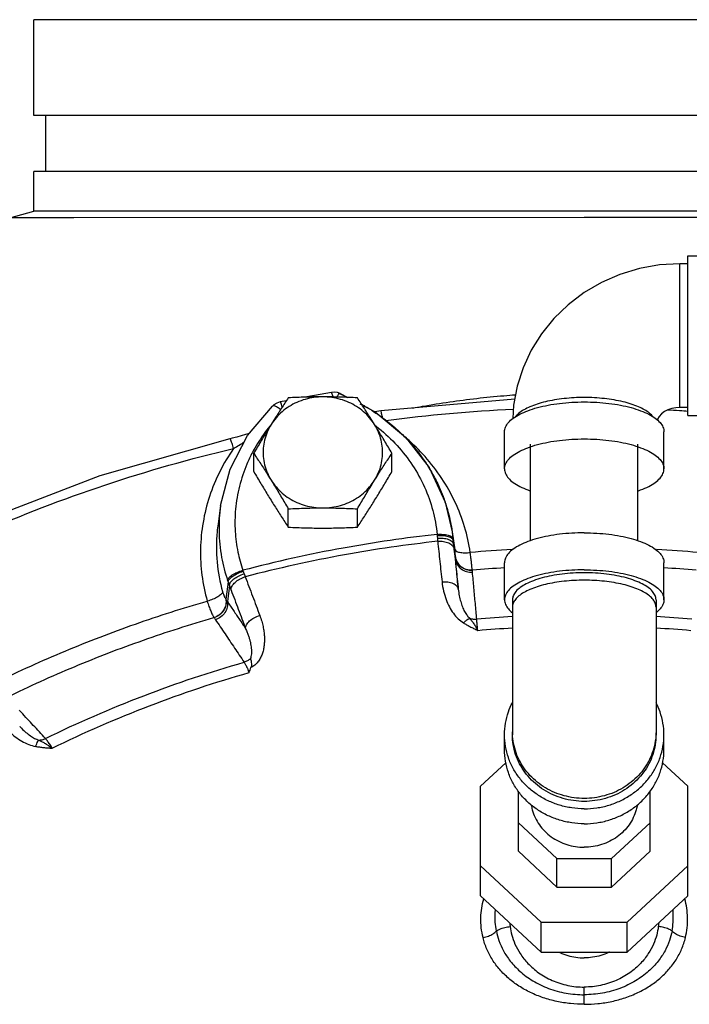
# Model space of a CAD drawing. Units: inches. Extents: x -57 to 59, y -47 to 74.
# Drawn here: x -27 to -22, y 15 to 23 of the extents above; entities that cross this region are included whole.
import ezdxf

# ---------------------------------------------------------------- set-up
doc = ezdxf.new("R2010")
doc.units = ezdxf.units.IN
doc.header["$LTSCALE"] = 1.21
doc.header["$MEASUREMENT"] = 0
doc.layers.get('0').update_dxf_attribs({"linetype": 'CONTINUOUS'})
doc.layers.add('02___PRT_ALL_AXES', color=7, linetype='CONTINUOUS')
doc.layers.add('MACHINE', color=7, linetype='CONTINUOUS')

msp = doc.modelspace()

# ---------------------------------------------------------------- linework, layer by layer
at = {"color": 7, "linetype": 'Continuous'}
for p, q in [((-21.6825, 19.7576), (-21.6825, 21.0075)), ((-21.6825, 21.0075), (-21.37, 21.0075)), ((-21.745, 19.82), (-21.745, 20.945)), ((-21.6825, 20.945), (-21.745, 20.945)), ((-24.4082, 19.9303), (-24.4293, 19.9367)), ((-24.4082, 19.9303), (-24.3484, 19.8988)), ((-24.9395, 19.8309), (-24.9395, 19.8309)), ((-24.8289, 19.873), (-24.8775, 19.8634)), ((-24.2545, 19.8492), (-24.1324, 19.7849)), ((-23.0391, 19.885), (-24.0886, 19.7922)), ((-21.6825, 19.82), (-21.745, 19.82)), ((-24.1324, 19.7849), (-23.8966, 19.5881)), ((-21.6825, 19.7575), (-21.37, 19.7575)), ((-23.8966, 19.5881), (-23.7115, 19.3492)), ((-23.12, 19.3395), (-23.12, 19.6292)), ((-21.87, 19.3395), (-21.87, 19.6292)), ((-22.915, 18.7768), (-22.915, 19.5315)), ((-22.075, 18.7768), (-22.075, 19.5315)), ((-25.3447, 19.051), (-25.2707, 19.3358)), ((-23.7115, 19.3492), (-23.5853, 19.0793)), ((-25.3447, 19.051), (-25.3648, 18.908)), ((-25.3447, 19.051), (-25.3447, 19.0507)), ((-23.5853, 19.0793), (-23.5301, 18.846)), ((-25.3648, 18.908), (-25.3648, 18.908)), ((-23.5302, 18.8467), (-23.5101, 18.7042)), ((-23.5301, 18.846), (-23.5237, 18.7916)), ((-23.5043, 18.6496), (-23.5225, 18.7786)), ((-23.5101, 18.7039), (-23.5114, 18.7128)), ((-23.12, 18.3145), (-23.12, 18.6043)), ((-21.87, 18.3145), (-21.87, 18.6043)), ((-23.3719, 18.5465), (-23.372, 18.5484)), ((-25.2856, 18.4534), (-25.303, 18.3178)), ((-25.2756, 18.4251), (-25.2916, 18.3003)), ((-23.0575, 18.3145), (-23.0575, 17.2568)), ((-21.9325, 18.3145), (-21.9325, 17.2568)), ((-25.3966, 18.175), (-25.3954, 18.1733)), ((-26.9193, 17.3231), (-26.9193, 17.3231)), ((-23.12, 17.1398), (-23.12, 17.2568)), ((-21.87, 17.1398), (-21.87, 17.2568)), ((-23.1095, 17.0383), (-23.3075, 16.8548)), ((-21.6825, 16.8548), (-21.8805, 17.0383)), ((-23.3075, 15.9966), (-23.3075, 16.8548)), ((-23.0106, 16.3447), (-23.0106, 16.8143)), ((-21.9793, 16.3447), (-21.9793, 16.8143)), ((-21.6825, 15.9966), (-21.6825, 16.8548)), ((-23.0106, 16.5671), (-22.7086, 16.2871)), ((-22.2814, 16.2871), (-21.9793, 16.5671)), ((-23.0106, 16.3447), (-22.7086, 16.0646)), ((-22.7086, 16.0646), (-22.7086, 16.2871)), ((-22.7086, 16.2871), (-22.2814, 16.2871)), ((-22.2814, 16.0646), (-21.9793, 16.3447)), ((-22.2814, 16.0646), (-22.2814, 16.2871)), ((-23.3075, 16.2307), (-22.8315, 15.7894)), ((-22.1584, 15.7894), (-21.6825, 16.2307)), ((-22.7086, 16.0646), (-22.2814, 16.0646)), ((-23.3075, 15.9966), (-22.8315, 15.5553)), ((-22.1584, 15.5553), (-21.6825, 15.9966)), ((-22.8315, 15.5553), (-22.8315, 15.7894)), ((-22.8315, 15.7894), (-22.1584, 15.7894)), ((-22.1584, 15.5553), (-22.1584, 15.7894)), ((-22.8315, 15.5553), (-22.1584, 15.5553)), ((-22.495, 15.1463), (-22.495, 15.2214))]:
    msp.add_line(p, q, dxfattribs=at)
for points in [[(-21.745, 20.945), (-21.9051, 20.9357), (-22.0626, 20.9077), (-22.2153, 20.8616), (-22.3604, 20.7984), (-22.4963, 20.7188), (-22.6208, 20.6243), (-22.7321, 20.5165), (-22.829, 20.3967), (-22.9097, 20.2673), (-22.9738, 20.1295), (-23.0201, 19.9856), (-23.0481, 19.8375), (-23.0546, 19.733)], [(-24.4754, 19.9376), (-24.6097, 19.9144), (-24.6846, 19.9006)], [(-24.4293, 19.9367), (-24.4536, 19.9393), (-24.4754, 19.9376)], [(-25.2707, 19.3358), (-25.1336, 19.5999), (-24.9392, 19.8312)], [(-24.8775, 19.8634), (-24.9043, 19.8548), (-24.9284, 19.8404), (-24.9392, 19.8312)], [(-21.745, 19.82), (-21.7776, 19.8179), (-21.8091, 19.8115), (-21.8388, 19.8011), (-21.8657, 19.787), (-21.8891, 19.7698), (-21.9081, 19.75), (-21.9218, 19.729), (-21.9242, 19.7229)], [(-24.0886, 19.7922), (-24.1209, 19.7882), (-24.1358, 19.7866)], [(-25.1195, 19.6167), (-25.1497, 19.6071), (-25.1831, 19.5972), (-25.2178, 19.5876), (-25.2537, 19.5783), (-25.2715, 19.5741)], [(-25.2715, 19.5741), (-26.2906, 19.2842), (-27.2754, 18.9059), (-28.2076, 18.4474)]]:
    msp.add_lwpolyline(points, dxfattribs=at)
for points, start_tangent, end_tangent in [([(-24.4636, 19.9019), (-24.4674, 19.9179), (-24.4723, 19.9331), (-24.4754, 19.9375)], (-0.24401, 0.969773), (-0.982629, 0.185578)), ([(-24.4338, 19.9014), (-24.4206, 19.9215), (-24.4096, 19.9305)], (0.520634, 0.85378), (0.922421, -0.386186)), ([(-24.4096, 19.9305), (-24.4086, 19.9298)], (0.922421, -0.386186), (0.777541, -0.628832)), ([(-24.4051, 19.9229), (-24.355, 19.9018)], (0.927847, -0.37296), (0.914002, -0.405709)), ([(-23.8401, 19.815), (-23.7622, 19.8292), (-23.5494, 19.8634), (-23.3371, 19.8911), (-23.1255, 19.9122), (-23.0327, 19.9196)], (0.982666, 0.185383), (0.99738, 0.072337)), ([(-21.9547, 19.7458), (-21.9553, 19.7465), (-21.9833, 19.7747), (-22.0218, 19.8011), (-22.0699, 19.8251), (-22.1266, 19.8464), (-22.1909, 19.8644), (-22.2613, 19.8788), (-22.3365, 19.8893), (-22.4149, 19.8957), (-22.495, 19.8979), (-22.575, 19.8957), (-22.6534, 19.8893), (-22.7286, 19.8788), (-22.7991, 19.8644), (-22.8633, 19.8464), (-22.9201, 19.8251), (-22.9682, 19.8011), (-23.0066, 19.7747), (-23.0347, 19.7465), (-23.0353, 19.7458)], (-0.611776, 0.791031), (-0.611776, -0.791031)), ([(-24.939, 19.8305), (-24.9343, 19.8337), (-24.9146, 19.8303), (-24.8861, 19.8143)], (0.701329, 0.712838), (0.82847, -0.560033)), ([(-24.8617, 19.8229), (-24.868, 19.844), (-24.8738, 19.8591), (-24.8775, 19.8634)], (-0.283061, 0.959102), (-0.998728, 0.05043)), ([(-24.2356, 19.8423), (-24.206, 19.8255), (-24.194, 19.8184)], (0.874799, -0.484486), (0.858812, -0.51229)), ([(-24.194, 19.8184), (-24.0624, 19.7301)], (0.858812, -0.51229), (0.79889, -0.601477)), ([(-23.12, 19.6292), (-23.1123, 19.6658), (-23.0894, 19.7016), (-23.0519, 19.7355), (-23.0006, 19.7668), (-22.9369, 19.7948), (-22.8623, 19.8186), (-22.7787, 19.8378), (-22.6881, 19.8519), (-22.5927, 19.8605), (-22.495, 19.8633), (-22.3972, 19.8605), (-22.3018, 19.8519), (-22.2112, 19.8378), (-22.1276, 19.8186), (-22.053, 19.7948), (-21.9893, 19.7668), (-21.9381, 19.7355), (-21.9006, 19.7016), (-21.8777, 19.6658), (-21.87, 19.6292)], (0, 1), (0, -1)), ([(-24.8861, 19.8143), (-24.8733, 19.805)], (0.82847, -0.560033), (0.790221, -0.612822)), ([(-24.0755, 19.7358), (-24.0787, 19.7543), (-24.0844, 19.7812), (-24.0883, 19.7921), (-24.0884, 19.792)], (-0.16445, 0.986385), (-0.625534, -0.780197)), ([(-24.0488, 19.7182), (-23.0501, 19.8067)], (0.991519, 0.129965), (0.998923, 0.046392)), ([(-21.8459, 19.8019), (-21.7473, 19.7962)], (0.998528, -0.054238), (0.998046, -0.062484)), ([(-21.7473, 19.7962), (-21.6836, 19.792)], (0.998046, -0.062484), (0.997699, -0.067803)), ([(-24.958, 19.674), (-25.0558, 19.5365), (-25.0957, 19.4665)], (-0.63338, -0.773841), (-0.465728, -0.884928)), ([(-24.9535, 19.6794), (-24.958, 19.674)], (-0.63764, -0.770334), (-0.63338, -0.773841)), ([(-24.1294, 19.6757), (-24.1067, 19.6578)], (0.792216, -0.610241), (0.778718, -0.627374)), ([(-24.0624, 19.7301), (-24.0248, 19.7008)], (0.79889, -0.601477), (0.778735, -0.627353)), ([(-24.0248, 19.7008), (-23.9676, 19.6522)], (0.778735, -0.627353), (0.744963, -0.667105)), ([(-24.1067, 19.6578), (-23.9617, 19.5216), (-23.8408, 19.3665), (-23.7469, 19.196), (-23.6821, 19.0142), (-23.648, 18.8257)], (0.778718, -0.627374), (0.096362, -0.995346)), ([(-23.9676, 19.6522), (-23.8741, 19.5603)], (0.744963, -0.667105), (0.680066, -0.733151)), ([(-25.2426, 19.4992), (-25.2541, 19.5375), (-25.2639, 19.5637), (-25.2707, 19.574), (-25.2711, 19.5737)], (-0.265647, 0.96407), (-0.722514, -0.691356)), ([(-25.231, 19.5061), (-25.1878, 19.5319), (-25.16, 19.5489)], (0.861138, 0.508371), (0.851944, 0.523633)), ([(-23.3877, 18.6842), (-23.4327, 18.885), (-23.5078, 19.0802), (-23.6118, 19.2649), (-23.7426, 19.4347), (-23.8871, 19.5771)], (-0.146724, 0.989178), (-0.756318, 0.654204)), ([(-23.8741, 19.5603), (-23.8663, 19.5519), (-23.7343, 19.3824), (-23.726, 19.3697)], (0.680066, -0.733151), (0.541283, -0.840841)), ([(-23.12, 19.3395), (-23.1123, 19.3761), (-23.0894, 19.4118), (-23.0519, 19.4458), (-23.0006, 19.4771), (-22.9369, 19.505), (-22.8623, 19.5289), (-22.7787, 19.5481), (-22.6881, 19.5621), (-22.5927, 19.5707), (-22.495, 19.5736), (-22.3972, 19.5707), (-22.3018, 19.5621), (-22.2112, 19.5481), (-22.1276, 19.5289), (-22.053, 19.505), (-21.9893, 19.4771), (-21.9381, 19.4458), (-21.9006, 19.4118), (-21.8777, 19.3761), (-21.87, 19.3395)], (0, 1), (0, -1)), ([(-28.0549, 18.4354), (-27.2254, 18.8382), (-26.2507, 19.2125), (-25.2426, 19.4992)], (0.88117, 0.472799), (0.973072, 0.230501)), ([(-25.2426, 19.4992), (-25.3508, 19.3179), (-25.4314, 19.1233), (-25.4821, 18.92), (-25.502, 18.7125), (-25.4908, 18.5055), (-25.4495, 18.304)], (-0.572254, -0.820077), (0.27171, -0.962379)), ([(-25.2426, 19.4992), (-25.231, 19.5061)], (0.862879, 0.50541), (0.861138, 0.508371)), ([(-25.0957, 19.4665), (-25.1382, 19.3771), (-25.1968, 19.2031), (-25.2275, 19.0236), (-25.2302, 18.8488), (-25.2092, 18.6878), (-25.1708, 18.5448)], (-0.465728, -0.884928), (0.319682, -0.947525)), ([(-23.726, 19.3697), (-23.6828, 19.2977)], (0.541283, -0.840841), (0.487603, -0.873065)), ([(-23.6828, 19.2977), (-23.6316, 19.1961), (-23.6013, 19.123)], (0.487603, -0.873065), (0.354815, -0.934936)), ([(-23.12, 19.3395), (-23.1123, 19.3028), (-23.0894, 19.2671), (-23.0519, 19.2332), (-23.0006, 19.2018), (-22.9369, 19.1739), (-22.9152, 19.1662)], (0, -1), (0.946641, -0.322289)), ([(-22.0747, 19.1662), (-22.053, 19.1739), (-21.9893, 19.2018), (-21.9381, 19.2332), (-21.9006, 19.2671), (-21.8777, 19.3028), (-21.87, 19.3395)], (0.946641, 0.322289), (0, 1)), ([(-23.6013, 19.123), (-23.5733, 19.0409)], (0.354815, -0.934936), (0.291494, -0.956573)), ([(-25.3447, 19.0507), (-25.3569, 18.8515), (-25.3365, 18.6459), (-25.2899, 18.4659)], (-0.139405, -0.990236), (0.319682, -0.947525)), ([(-23.5733, 19.0409), (-23.5609, 18.9975), (-23.5302, 18.8467)], (0.291494, -0.956573), (0.139759, -0.990186)), ([(-25.3648, 18.908), (-25.3719, 18.8476), (-25.372, 18.6097), (-25.3288, 18.3776)], (-0.139727, -0.99019), (0.27171, -0.962379)), ([(-23.648, 18.8257), (-24.3842, 18.7188), (-25.1708, 18.5448)], (-0.994074, -0.108709), (-0.967373, -0.253355)), ([(-23.648, 18.8257), (-23.6019, 18.8262)], (0.996555, 0.08294), (0.99758, -0.069535)), ([(-23.648, 18.8257), (-23.6477, 18.8217), (-23.6474, 18.8177)], (0.081415, -0.99668), (0.063809, -0.997962)), ([(-23.6474, 18.8177), (-23.6012, 18.8175)], (0.99734, 0.072888), (0.995817, -0.09137)), ([(-23.6474, 18.8177), (-23.6466, 18.8071), (-23.6457, 18.7962)], (0.063812, -0.997962), (0.095441, -0.995435)), ([(-23.6019, 18.8262), (-23.5623, 18.8199), (-23.5447, 18.8138)], (0.99758, -0.069535), (0.900505, -0.434846)), ([(-23.6012, 18.8175), (-23.5614, 18.81)], (0.995817, -0.09137), (0.957944, -0.286956)), ([(-23.5447, 18.8138), (-23.5349, 18.8079)], (0.900505, -0.434846), (0.792936, -0.609304)), ([(-22.495, 18.8384), (-22.5927, 18.8355), (-22.6881, 18.8269), (-22.7787, 18.8129), (-22.8623, 18.7937), (-22.9369, 18.7698), (-23.0006, 18.7419), (-23.0519, 18.7106), (-23.0894, 18.6766), (-23.1123, 18.6409), (-23.12, 18.6043)], (-1, 0), (0, -1)), ([(-22.495, 18.8384), (-22.3972, 18.8355), (-22.3018, 18.8269), (-22.2112, 18.8129), (-22.1276, 18.7937), (-22.053, 18.7698), (-21.9893, 18.7419), (-21.9381, 18.7106), (-21.9006, 18.6766), (-21.8777, 18.6409), (-21.87, 18.6043)], (1, 0), (0, -1)), ([(-23.6434, 18.7719), (-24.3728, 18.666), (-25.1516, 18.4938)], (-0.994046, -0.108958), (-0.967437, -0.253111)), ([(-23.6457, 18.7962), (-23.5994, 18.796), (-23.5594, 18.787), (-23.5315, 18.7705)], (0.995978, 0.089604), (0.711479, -0.702708)), ([(-23.6457, 18.7962), (-23.6445, 18.7835), (-23.6434, 18.7719)], (0.095425, -0.995437), (0.089123, -0.996021)), ([(-23.6434, 18.7719), (-23.5969, 18.7707), (-23.5565, 18.7591)], (0.996254, 0.086473), (0.90836, -0.418189)), ([(-23.6434, 18.7719), (-23.6265, 18.6137), (-23.6095, 18.4549)], (0.106448, -0.994318), (0.106602, -0.994302)), ([(-23.5614, 18.81), (-23.5339, 18.7964)], (0.957944, -0.286956), (0.765154, -0.643847)), ([(-23.5565, 18.7591), (-23.5281, 18.7387), (-23.5157, 18.7126)], (0.90836, -0.418189), (0.128155, -0.991754)), ([(-23.5349, 18.8079), (-23.5237, 18.7916)], (0.792936, -0.609304), (0.139595, -0.990209)), ([(-23.5339, 18.7964), (-23.5225, 18.7786)], (0.765154, -0.643847), (0.135306, -0.990804)), ([(-23.5315, 18.7705), (-23.5196, 18.749)], (0.711479, -0.702708), (0.132283, -0.991212)), ([(-23.5237, 18.7916), (-23.523, 18.7851), (-23.5225, 18.7786)], (0.09636, -0.995347), (0.085322, -0.996353)), ([(-23.5225, 18.7786), (-23.5211, 18.7639)], (0.08519, -0.996365), (0.096126, -0.995369)), ([(-23.5211, 18.7639), (-23.5196, 18.749)], (0.096126, -0.995369), (0.107997, -0.994151)), ([(-23.5132, 18.7034), (-23.5196, 18.749)], (-0.139612, 0.990206), (-0.139612, 0.990206)), ([(-23.5196, 18.749), (-23.5175, 18.7299), (-23.5157, 18.7126)], (0.108152, -0.994134), (0.106447, -0.994318)), ([(-23.5157, 18.7126), (-23.4988, 18.5549), (-23.4818, 18.3966)], (0.106448, -0.994318), (0.106602, -0.994302)), ([(-23.5058, 18.651), (-23.5112, 18.6896), (-23.5132, 18.7034)], (-0.139612, 0.990206), (-0.139612, 0.990206)), ([(-23.5113, 18.7127), (-23.5001, 18.6971)], (0.147652, -0.989039), (0.80606, -0.591834)), ([(-23.5086, 18.6931), (-23.5101, 18.7039)], (-0.129856, 0.991533), (-0.139613, 0.990206)), ([(-23.5065, 18.6757), (-23.5086, 18.6931)], (-0.109797, 0.993954), (-0.129856, 0.991533)), ([(-23.5051, 18.6615), (-23.5065, 18.6757)], (-0.085148, 0.996368), (-0.109797, 0.993954)), ([(-23.5044, 18.6512), (-23.5051, 18.6615)], (-0.048805, 0.998808), (-0.085148, 0.996368)), ([(-23.5001, 18.6971), (-23.4729, 18.6862)], (0.80606, -0.591834), (0.977836, -0.209373)), ([(-23.4729, 18.6862), (-23.4336, 18.6817), (-23.3877, 18.6842)], (0.977836, -0.209373), (0.991968, 0.12649)), ([(-23.061, 18.7066), (-23.3877, 18.6842)], (-0.998598, -0.05294), (-0.996506, -0.083519)), ([(-23.372, 18.5484), (-23.3746, 18.5718), (-23.3781, 18.6031), (-23.3825, 18.6411), (-23.3877, 18.6842)], (-0.108368, 0.994111), (-0.121979, 0.992533)), ([(-21.6023, 18.6842), (-21.9289, 18.7066)], (-0.996506, 0.083519), (-0.998598, 0.05294)), ([(-23.5029, 18.6302), (-23.5058, 18.651)], (-0.139612, 0.990206), (-0.139612, 0.990206)), ([(-23.5044, 18.6512), (-23.4908, 18.6091), (-23.461, 18.5749), (-23.4194, 18.5537), (-23.372, 18.5484)], (0.103085, -0.994673), (0.997765, 0.066818)), ([(-23.5043, 18.6496), (-23.5043, 18.6504), (-23.5044, 18.6512)], (-0.044498, 0.999009), (-0.048486, 0.998824)), ([(-23.5043, 18.6496), (-23.4908, 18.6074), (-23.461, 18.5732), (-23.4193, 18.5518), (-23.3719, 18.5465)], (0.101463, -0.994839), (0.997803, 0.066255)), ([(-23.5029, 18.6302), (-23.5037, 18.6399), (-23.5043, 18.6496)], (-0.092339, 0.995728), (-0.054662, 0.998505)), ([(-23.5029, 18.6302), (-23.4889, 18.5887), (-23.459, 18.5552), (-23.4177, 18.5346), (-23.3707, 18.5297)], (0.118371, -0.992969), (0.997371, 0.07247)), ([(-23.4818, 18.3966), (-23.4888, 18.4745), (-23.4958, 18.5523), (-23.5029, 18.6302)], (-0.08968, 0.995971), (-0.089678, 0.995971)), ([(-25.2899, 18.4659), (-25.2791, 18.4862), (-25.2529, 18.5081), (-25.215, 18.5287), (-25.1708, 18.5448)], (0.127493, 0.991839), (0.960419, 0.278561)), ([(-25.2856, 18.4534), (-25.2753, 18.4752), (-25.2496, 18.4987), (-25.212, 18.5204), (-25.168, 18.5373)], (0.092809, 0.995684), (0.957519, 0.28837)), ([(-25.2756, 18.4251), (-25.2664, 18.4506), (-25.2416, 18.4768), (-25.2044, 18.5), (-25.1604, 18.5169)], (0.024365, 0.999703), (0.962269, 0.2721)), ([(-25.1708, 18.5448), (-25.1694, 18.541), (-25.168, 18.5373)], (0.333667, -0.942691), (0.355433, -0.934702)), ([(-25.168, 18.5373), (-25.1642, 18.5272), (-25.1604, 18.5169)], (0.355437, -0.9347), (0.342345, -0.939574)), ([(-25.1604, 18.5169), (-25.1559, 18.5047), (-25.1516, 18.4938)], (0.342356, -0.93957), (0.369873, -0.929083)), ([(-23.372, 18.5484), (-23.1179, 18.5666)], (0.996504, 0.08354), (0.998239, 0.059317)), ([(-23.3707, 18.5297), (-23.3714, 18.5381), (-23.3719, 18.5465)], (-0.090337, 0.995911), (-0.05089, 0.998704)), ([(-23.3373, 18.1616), (-23.3484, 18.2843), (-23.3596, 18.407), (-23.3707, 18.5297)], (-0.090441, 0.995902), (-0.090337, 0.995911)), ([(-22.495, 18.5487), (-22.5927, 18.5458), (-22.6881, 18.5372), (-22.7787, 18.5231), (-22.8623, 18.5039), (-22.9369, 18.4801), (-23.0006, 18.4521), (-23.0519, 18.4208), (-23.0894, 18.3869), (-23.1123, 18.3511), (-23.12, 18.3145)], (-1, 0), (0, -1)), ([(-22.495, 18.5252), (-22.583, 18.5226), (-22.6688, 18.5149), (-22.7503, 18.5023), (-22.8256, 18.485), (-22.8927, 18.4635), (-22.95, 18.4384), (-22.9962, 18.4102), (-23.0299, 18.3796), (-23.0505, 18.3475), (-23.0575, 18.3145)], (-1, 0), (0, -1)), ([(-22.495, 18.5487), (-22.3972, 18.5458), (-22.3018, 18.5372), (-22.2112, 18.5231), (-22.1276, 18.5039), (-22.053, 18.4801), (-21.9893, 18.4521), (-21.9381, 18.4208), (-21.9006, 18.3869), (-21.8777, 18.3511), (-21.87, 18.3145)], (1, 0), (0, -1)), ([(-21.9325, 18.3145), (-21.9394, 18.3475), (-21.96, 18.3796), (-21.9938, 18.4102), (-22.0399, 18.4384), (-22.0972, 18.4635), (-22.1643, 18.485), (-22.2396, 18.5023), (-22.3212, 18.5149), (-22.407, 18.5226), (-22.495, 18.5252)], (0, 1), (-1, 0)), ([(-21.8721, 18.5666), (-21.618, 18.5484)], (0.998239, -0.059317), (0.996504, -0.08354)), ([(-25.2899, 18.4659), (-25.2878, 18.4596), (-25.2856, 18.4534)], (0.319683, -0.947524), (0.335061, -0.942196)), ([(-25.2856, 18.4534), (-25.2806, 18.4394), (-25.2756, 18.4251)], (0.336123, -0.941818), (0.332588, -0.943072)), ([(-25.2629, 18.3904), (-25.2553, 18.4202), (-25.2317, 18.4501), (-25.1954, 18.4759), (-25.1516, 18.4938)], (-0.036242, 0.999343), (0.961383, 0.275215)), ([(-25.1516, 18.4938), (-25.0946, 18.3429), (-25.0376, 18.1915)], (0.354046, -0.935228), (0.351926, -0.936028)), ([(-23.6095, 18.4549), (-23.563, 18.4538), (-23.5226, 18.4424), (-23.4942, 18.4224), (-23.4818, 18.3966)], (0.996222, 0.086844), (0.128451, -0.991716)), ([(-23.6095, 18.4549), (-23.5971, 18.3819), (-23.5774, 18.3165), (-23.5516, 18.2586), (-23.5202, 18.2082), (-23.4834, 18.1659), (-23.441, 18.1329)], (0.106693, -0.994292), (0.849798, -0.527109)), ([(-22.495, 18.4673), (-22.575, 18.4651), (-22.6534, 18.4588), (-22.7286, 18.4482), (-22.7991, 18.4338), (-22.8633, 18.4158), (-22.9201, 18.3946), (-22.9682, 18.3705), (-23.0066, 18.3441), (-23.0347, 18.3159), (-23.0517, 18.2866), (-23.0575, 18.2566)], (-1, 0), (0, -1)), ([(-21.9325, 18.2566), (-21.9382, 18.2866), (-21.9553, 18.3159), (-21.9833, 18.3441), (-22.0218, 18.3705), (-22.0699, 18.3946), (-22.1266, 18.4158), (-22.1909, 18.4338), (-22.2613, 18.4482), (-22.3365, 18.4588), (-22.4149, 18.4651), (-22.495, 18.4673)], (0, 1), (-1, 0)), ([(-25.3288, 18.3776), (-25.3397, 18.3578), (-25.3663, 18.337), (-25.4047, 18.3182), (-25.4495, 18.304)], (-0.129925, -0.991524), (-0.971786, -0.235864)), ([(-25.3288, 18.3776), (-25.3228, 18.3585), (-25.3165, 18.3419), (-25.3101, 18.3286), (-25.3041, 18.3193)], (0.27148, -0.962444), (0.614796, -0.788687)), ([(-25.2756, 18.4251), (-25.269, 18.4068), (-25.2629, 18.3904)], (0.330522, -0.943798), (0.354047, -0.935228)), ([(-25.2629, 18.3904), (-25.2061, 18.24), (-25.1492, 18.0891)], (0.354046, -0.935228), (0.351926, -0.936028)), ([(-23.4818, 18.3966), (-23.4743, 18.3453), (-23.4633, 18.2992), (-23.4494, 18.2582), (-23.4328, 18.2226), (-23.4136, 18.1925), (-23.3918, 18.1688)], (0.101713, -0.994814), (0.75408, -0.656783)), ([(-27.099, 17.6705), (-26.5634, 17.9121), (-26.0126, 18.1236), (-25.4495, 18.304)], (0.899385, 0.437158), (0.960582, 0.277997)), ([(-25.4495, 18.304), (-25.4358, 18.2624), (-25.422, 18.2262), (-25.4087, 18.1967), (-25.3966, 18.175)], (0.295462, -0.955354), (0.545303, -0.838239)), ([(-25.3041, 18.3193), (-25.3043, 18.2746), (-25.3219, 18.2317), (-25.3542, 18.1968), (-25.3966, 18.175)], (0.197324, -0.980338), (-0.955566, -0.294777)), ([(-25.303, 18.3178), (-25.3031, 18.2732), (-25.3207, 18.2302), (-25.353, 18.1952), (-25.3954, 18.1733)], (0.198885, -0.980023), (-0.955391, -0.295345)), ([(-25.2916, 18.3003), (-25.2924, 18.2561), (-25.3103, 18.2138), (-25.3427, 18.1796), (-25.3849, 18.1582)], (0.182296, -0.983244), (-0.957301, -0.289094)), ([(-25.3041, 18.3193), (-25.3036, 18.3185), (-25.303, 18.3178)], (0.615244, -0.788337), (0.617845, -0.7863)), ([(-25.303, 18.3178), (-25.2972, 18.3091), (-25.2916, 18.3003)], (0.558135, -0.82975), (0.530132, -0.847915)), ([(-25.2916, 18.3003), (-25.2442, 18.2299), (-25.1967, 18.1595), (-25.1492, 18.0891)], (0.558982, -0.82918), (0.558955, -0.829198)), ([(-23.12, 18.3145), (-23.1123, 18.2779), (-23.0894, 18.2422), (-23.0579, 18.2128)], (0, -1), (0.790274, -0.612754)), ([(-21.87, 18.3145), (-21.8777, 18.2779), (-21.9006, 18.2422), (-21.9321, 18.2128)], (0, -1), (-0.790274, -0.612754)), ([(-27.0171, 17.5526), (-26.4908, 17.7901), (-25.9499, 17.9978), (-25.3966, 18.175)], (0.899375, 0.437177), (0.960588, 0.277976)), ([(-25.3954, 18.1733), (-25.3901, 18.1658), (-25.3849, 18.1582)], (0.586458, -0.809979), (0.558504, -0.829502)), ([(-25.3849, 18.1582), (-25.3102, 18.0473), (-25.2355, 17.9363), (-25.1608, 17.8253)], (0.558504, -0.829502), (0.558387, -0.82958)), ([(-25.1492, 18.0891), (-25.1415, 18.1185), (-25.1178, 18.1482), (-25.0814, 18.1737), (-25.0376, 18.1915)], (-0.031848, 0.999493), (0.961487, 0.27485)), ([(-25.0376, 18.1915), (-25.0224, 18.1459), (-25.012, 18.1041), (-25.0053, 18.0653), (-25.0017, 18.0281), (-25.0011, 17.9916), (-25.0038, 17.9557), (-25.0098, 17.921), (-25.0196, 17.8878), (-25.0337, 17.8564), (-25.0528, 17.8273), (-25.0773, 17.8019), (-25.107, 17.7824)], (0.351942, -0.936022), (-0.892726, -0.4506)), ([(-23.441, 18.1329), (-23.4236, 18.1497), (-23.4069, 18.1619), (-23.3918, 18.1688)], (0.680144, 0.733079), (0.959419, 0.281983)), ([(-23.441, 18.1329), (-23.4171, 18.1187), (-23.3906, 18.1044), (-23.3615, 18.0899), (-23.3296, 18.0747)], (0.850533, -0.525921), (0.906193, -0.422863)), ([(-23.3918, 18.1688), (-23.365, 18.1624), (-23.3373, 18.1616)], (0.942778, -0.333422), (0.997229, 0.074398)), ([(-23.3918, 18.1688), (-23.379, 18.1526), (-23.3645, 18.1322), (-23.3482, 18.1066), (-23.3297, 18.0747)], (0.637072, -0.770804), (0.488888, -0.872347)), ([(-23.0577, 18.1819), (-23.3373, 18.1616)], (-0.998332, -0.057738), (-0.996256, -0.086455)), ([(-23.3297, 18.0747), (-23.3332, 18.1097), (-23.3358, 18.1396), (-23.3373, 18.1616)], (-0.104671, 0.994507), (-0.051584, 0.998669)), ([(-21.6527, 18.1616), (-21.9322, 18.1819)], (-0.996256, 0.086455), (-0.998332, 0.057738)), ([(-25.1492, 18.0891), (-25.1362, 18.0586), (-25.126, 18.0308), (-25.1179, 18.0052), (-25.1117, 17.9808), (-25.1071, 17.957), (-25.104, 17.9338), (-25.1028, 17.9114), (-25.1036, 17.8901), (-25.1066, 17.8701), (-25.1122, 17.8515)], (0.417622, -0.908621), (-0.374484, -0.927233)), ([(-23.3297, 18.0747), (-23.0577, 18.0945)], (0.996223, 0.086834), (0.998286, 0.058522)), ([(-21.9322, 18.0945), (-21.6603, 18.0747)], (0.998286, -0.058522), (0.996223, -0.086834)), ([(-26.7172, 17.2276), (-25.9472, 17.5628), (-25.1608, 17.8253)], (0.898054, 0.439886), (0.961406, 0.275133)), ([(-25.1122, 17.8515), (-25.1352, 17.836), (-25.1608, 17.8253)], (-0.767027, -0.641615), (-0.957859, -0.287239)), ([(-25.1608, 17.8253), (-25.1485, 17.8053), (-25.135, 17.7774), (-25.1216, 17.7442)], (0.585922, -0.810368), (0.351258, -0.936279)), ([(-25.1122, 17.8515), (-25.1064, 17.8346), (-25.103, 17.8115), (-25.107, 17.7824)], (0.393082, -0.919503), (-0.342738, -0.939431)), ([(-26.6639, 17.1519), (-25.9009, 17.4842), (-25.1216, 17.7442)], (0.897881, 0.440238), (0.961512, 0.274763)), ([(-25.1216, 17.7442), (-25.1142, 17.7632), (-25.107, 17.7824)], (0.364529, 0.931192), (0.342738, 0.939431)), ([(-23.12, 17.2568), (-23.1123, 17.3475), (-23.0894, 17.4359), (-23.0583, 17.5078)], (0, 1), (0.460026, 0.887906)), ([(-21.87, 17.2568), (-21.8777, 17.3475), (-21.9006, 17.4359), (-21.9316, 17.5078)], (0, 1), (-0.460026, 0.887906)), ([(-26.9078, 17.4337), (-26.922, 17.4492)], (-0.678818, 0.734306), (-0.678817, 0.734308)), ([(-26.858, 17.3799), (-26.9078, 17.4337)], (-0.678824, 0.734301), (-0.678818, 0.734306)), ([(-27.0969, 17.4006), (-27.0521, 17.3382), (-27.004, 17.2853), (-26.9536, 17.2414), (-26.9015, 17.2065), (-26.848, 17.1808), (-26.7937, 17.1656)], (0.535711, -0.844401), (0.984915, -0.173041)), ([(-26.7172, 17.2276), (-26.8125, 17.3307), (-26.858, 17.3799)], (-0.67884, 0.734286), (-0.678824, 0.734301)), ([(-26.9193, 17.3231), (-26.9043, 17.3074), (-26.8698, 17.2754), (-26.8357, 17.2491), (-26.8021, 17.2288), (-26.7694, 17.2151)], (0.67839, -0.734702), (0.955077, -0.296357)), ([(-22.495, 16.7587), (-22.575, 16.764), (-22.6534, 16.7798), (-22.7286, 16.8058), (-22.7991, 16.8415), (-22.8633, 16.8861), (-22.9201, 16.9387), (-22.9682, 16.9983), (-23.0066, 17.0636), (-23.0347, 17.1333), (-23.0517, 17.206), (-23.0575, 17.2802)], (-1, 0), (0, 1)), ([(-21.9325, 17.2802), (-21.933, 17.2569)], (0, -1), (-0.048282, -0.998834)), ([(-26.7937, 17.1656), (-26.7857, 17.1871), (-26.7775, 17.2039), (-26.7694, 17.2151)], (0.309855, 0.950784), (0.696213, 0.717836)), ([(-26.7694, 17.2151), (-26.7429, 17.2185), (-26.7172, 17.2276)], (0.999821, 0.018898), (0.903846, 0.427859)), ([(-26.7694, 17.2151), (-26.7483, 17.2051), (-26.724, 17.1919), (-26.696, 17.1744), (-26.6639, 17.1519)], (0.91335, -0.407175), (0.805477, -0.592628)), ([(-26.6639, 17.1519), (-26.6838, 17.1826), (-26.7021, 17.2086), (-26.7172, 17.2276)], (-0.532046, 0.846715), (-0.65456, 0.75601)), ([(-22.495, 16.6773), (-22.5927, 16.6845), (-22.6881, 16.7057), (-22.7787, 16.7405), (-22.8623, 16.788), (-22.9369, 16.8471), (-23.0006, 16.9162), (-23.0519, 16.9937), (-23.0894, 17.0777), (-23.1123, 17.1662), (-23.12, 17.2568)], (-1, 0), (0, 1)), ([(-22.495, 16.7353), (-22.5788, 16.7411), (-22.6608, 16.7584), (-22.739, 16.7869), (-22.8118, 16.8259), (-22.8776, 16.8745), (-22.9348, 16.9316), (-22.9821, 16.996), (-23.0186, 17.0663), (-23.0434, 17.1408), (-23.0559, 17.2178), (-23.0575, 17.2568)], (-1, 0), (0, 1)), ([(-21.933, 17.2569), (-21.9382, 17.206), (-21.9553, 17.1333), (-21.9833, 17.0636), (-22.0218, 16.9983), (-22.0699, 16.9387), (-22.1266, 16.8861), (-22.1909, 16.8415), (-22.2613, 16.8058), (-22.3365, 16.7798), (-22.4149, 16.764), (-22.495, 16.7587)], (-0.048282, -0.998834), (-1, 0)), ([(-22.495, 16.6773), (-22.3972, 16.6845), (-22.3018, 16.7057), (-22.2112, 16.7405), (-22.1276, 16.788), (-22.053, 16.8471), (-21.9893, 16.9162), (-21.9381, 16.9937), (-21.9006, 17.0777), (-21.8777, 17.1662), (-21.87, 17.2568)], (1, 0), (0, 1)), ([(-21.9325, 17.2568), (-21.934, 17.2178), (-21.9466, 17.1408), (-21.9714, 17.0663), (-22.0078, 16.996), (-22.0552, 16.9316), (-22.1124, 16.8745), (-22.1781, 16.8259), (-22.2509, 16.7869), (-22.3292, 16.7584), (-22.4111, 16.7411), (-22.495, 16.7353)], (0, -1), (-1, 0)), ([(-26.7937, 17.1656), (-26.765, 17.1612), (-26.734, 17.1575), (-26.7004, 17.1544), (-26.6639, 17.1519)], (0.985134, -0.171786), (0.99801, -0.063063)), ([(-22.495, 16.5603), (-22.5927, 16.5674), (-22.6881, 16.5886), (-22.7787, 16.6234), (-22.8623, 16.6709), (-22.9369, 16.73), (-23.0006, 16.7991), (-23.0519, 16.8767), (-23.0894, 16.9607), (-23.1123, 17.0491), (-23.12, 17.1398)], (-1, 0), (0, 1)), ([(-22.495, 16.5603), (-22.3972, 16.5674), (-22.3018, 16.5886), (-22.2112, 16.6234), (-22.1276, 16.6709), (-22.053, 16.73), (-21.9893, 16.7991), (-21.9381, 16.8767), (-21.9006, 16.9607), (-21.8777, 17.0491), (-21.87, 17.1398)], (1, 0), (0, 1)), ([(-22.9104, 16.7077), (-22.9021, 16.6695), (-22.8796, 16.6087), (-22.8466, 16.5522), (-22.804, 16.5014), (-22.7529, 16.4578), (-22.6949, 16.4227), (-22.6313, 16.3968), (-22.5641, 16.381), (-22.495, 16.3757)], (0.158891, -0.987296), (1, 0)), ([(-22.0796, 16.7077), (-22.0878, 16.6695), (-22.1103, 16.6087), (-22.1434, 16.5522), (-22.186, 16.5014), (-22.237, 16.4578), (-22.2951, 16.4227), (-22.3586, 16.3968), (-22.4258, 16.381), (-22.495, 16.3757)], (-0.158891, -0.987296), (-1, 0)), ([(-23.2883, 15.6686), (-23.3048, 15.8246), (-23.2829, 15.9732)], (-0.230724, 0.973019), (0.264472, 0.964393)), ([(-21.7017, 15.6686), (-21.6852, 15.8246), (-21.707, 15.9732)], (0.230724, 0.973019), (-0.264472, 0.964393)), ([(-23.1832, 15.7204), (-23.1926, 15.8586), (-23.1906, 15.8861)], (-0.18277, 0.983156), (0.095461, 0.995433)), ([(-21.8067, 15.7204), (-21.7974, 15.8586), (-21.7993, 15.8861)], (0.18277, 0.983156), (-0.095461, 0.995433)), ([(-23.1832, 15.7204), (-23.1555, 15.7358), (-23.1181, 15.7479), (-23.0757, 15.7552)], (0.796568, 0.604548), (0.994443, 0.105281)), ([(-23.0784, 15.7821), (-23.0757, 15.7552)], (0.076454, -0.997073), (0.122348, -0.992487)), ([(-23.0757, 15.7552), (-23.0627, 15.6889), (-23.0377, 15.6181), (-22.9972, 15.5433), (-22.9367, 15.4668), (-22.8525, 15.3937), (-22.7465, 15.3337), (-22.6236, 15.2944), (-22.495, 15.2811)], (0.122254, -0.992499), (1, 0.000962)), ([(-21.9143, 15.7552), (-21.9273, 15.6889), (-21.9522, 15.6181), (-21.9928, 15.5433), (-22.0532, 15.4668), (-22.1375, 15.3937), (-22.2435, 15.3337), (-22.3663, 15.2944), (-22.495, 15.2811)], (-0.122254, -0.992499), (-1, 0.000962)), ([(-21.9116, 15.7821), (-21.9143, 15.7552)], (-0.076454, -0.997073), (-0.122348, -0.992487)), ([(-21.8067, 15.7204), (-21.8345, 15.7358), (-21.8718, 15.7479), (-21.9143, 15.7552)], (-0.796568, 0.604548), (-0.994443, 0.105281)), ([(-23.2883, 15.6686), (-23.2464, 15.6802), (-23.2099, 15.6982), (-23.1832, 15.7204)], (0.983301, 0.181986), (0.660252, 0.751044)), ([(-22.495, 15.1463), (-22.6022, 15.1518), (-22.7106, 15.1689), (-22.8162, 15.1979), (-22.9157, 15.2383), (-23.0064, 15.289), (-23.087, 15.3492), (-23.1566, 15.418), (-23.2141, 15.4947), (-23.2585, 15.5786), (-23.2883, 15.6686)], (-1, 0.000217), (-0.230068, 0.973175)), ([(-23.1832, 15.7204), (-23.163, 15.645), (-23.1281, 15.5663), (-23.0747, 15.4852), (-22.9989, 15.4047), (-22.8976, 15.3303), (-22.7751, 15.2714), (-22.6374, 15.2339), (-22.495, 15.2214)], (0.184075, -0.982912), (1, 0.000436)), ([(-21.8067, 15.7204), (-21.8269, 15.645), (-21.8618, 15.5663), (-21.9152, 15.4852), (-21.9911, 15.4047), (-22.0923, 15.3303), (-22.2148, 15.2714), (-22.3526, 15.2339), (-22.495, 15.2214)], (-0.184075, -0.982912), (-1, 0.000436)), ([(-22.495, 15.1463), (-22.3877, 15.1518), (-22.2794, 15.1689), (-22.1737, 15.1979), (-22.0743, 15.2383), (-21.9835, 15.289), (-21.9029, 15.3492), (-21.8334, 15.418), (-21.7758, 15.4947), (-21.7314, 15.5786), (-21.7017, 15.6686)], (1, 0.000217), (0.230068, 0.973175)), ([(-21.7017, 15.6686), (-21.7436, 15.6802), (-21.7801, 15.6982), (-21.8067, 15.7204)], (-0.983301, 0.181986), (-0.660252, 0.751044)), ([(-22.6918, 15.5548), (-22.6857, 15.5519), (-22.6248, 15.5285), (-22.5607, 15.5142), (-22.495, 15.5095)], (0.897357, -0.441306), (1, 0)), ([(-22.2982, 15.5548), (-22.3043, 15.5519), (-22.3652, 15.5285), (-22.4293, 15.5142), (-22.495, 15.5095)], (-0.897357, -0.441306), (-1, 0)), ([(-22.495, 15.2214), (-22.495, 15.2417), (-22.495, 15.2617), (-22.495, 15.2811)], (0.000003, 1), (0.000006, 1))]:
    msp.add_spline(points, degree=3, dxfattribs=dict(at, start_tangent=start_tangent, end_tangent=end_tangent))
at = {"layer": '02___PRT_ALL_AXES', "color": 7, "linetype": 'Continuous'}
for p, q in [((-25.0847, 19.3173), (-25.0847, 19.4608)), ((-24.0022, 19.3173), (-24.0022, 19.4608)), ((-24.8141, 18.8827), (-24.8141, 19.0262)), ((-24.2728, 18.8827), (-24.2728, 19.0262))]:
    msp.add_line(p, q, dxfattribs=at)
for points, start_tangent, end_tangent in [([(-24.5434, 19.9027), (-24.6133, 19.8978), (-24.6816, 19.8834), (-24.7468, 19.8597), (-24.8075, 19.8272), (-24.8623, 19.7867), (-24.9099, 19.7391), (-24.9494, 19.6854)], (-1, 0), (-0.52859, -0.848878)), ([(-24.8141, 19.8954), (-24.8418, 19.8534), (-24.8688, 19.8121), (-24.8956, 19.7705), (-24.9225, 19.7283), (-24.9494, 19.6854)], (-0.553281, -0.832995), (-0.52859, -0.848878)), ([(-24.5434, 19.9027), (-24.6113, 19.9022), (-24.6787, 19.9008), (-24.7458, 19.8985), (-24.8141, 19.8954)], (-1, 0), (-0.998743, -0.050125)), ([(-24.2728, 19.8954), (-24.3414, 19.8985), (-24.4085, 19.9008), (-24.4757, 19.9022), (-24.5434, 19.9027)], (-0.998743, 0.050125), (-1, 0)), ([(-24.1375, 19.6854), (-24.1769, 19.7391), (-24.2246, 19.7867), (-24.2794, 19.8272), (-24.34, 19.8597), (-24.4052, 19.8834), (-24.4735, 19.8978), (-24.5434, 19.9027)], (-0.52859, 0.848878), (-1, 0)), ([(-24.1375, 19.6854), (-24.1644, 19.7283), (-24.1913, 19.7705), (-24.2181, 19.8121), (-24.2451, 19.8534), (-24.2728, 19.8954)], (-0.52859, 0.848878), (-0.553281, 0.832995)), ([(-24.9494, 19.6854), (-24.9763, 19.6418), (-25.0032, 19.5978), (-25.03, 19.5533), (-25.0569, 19.5079), (-25.0847, 19.4608)], (-0.52859, -0.848878), (-0.505626, -0.862753)), ([(-24.9494, 19.6854), (-24.9798, 19.6269), (-25.0004, 19.5648), (-25.0109, 19.5006), (-25.0109, 19.4356), (-25.0004, 19.3714), (-24.9798, 19.3093), (-24.9494, 19.2508)], (-0.52859, -0.848878), (0.52859, -0.848878)), ([(-24.0022, 19.4608), (-24.0299, 19.5079), (-24.0569, 19.5533), (-24.0837, 19.5978), (-24.1106, 19.6419), (-24.1375, 19.6854)], (-0.505626, 0.862753), (-0.52859, 0.848878)), ([(-24.1375, 19.2508), (-24.1071, 19.3093), (-24.0864, 19.3714), (-24.076, 19.4356), (-24.076, 19.5006), (-24.0864, 19.5648), (-24.1071, 19.6269), (-24.1375, 19.6854)], (0.52859, 0.848878), (-0.52859, 0.848878)), ([(-25.0847, 19.4608), (-25.0569, 19.4188), (-25.0299, 19.3775), (-25.0031, 19.3359), (-24.9763, 19.2937), (-24.9494, 19.2508)], (0.553281, -0.832995), (0.52859, -0.848878)), ([(-24.1375, 19.2508), (-24.1105, 19.2937), (-24.0837, 19.3359), (-24.0569, 19.3775), (-24.0299, 19.4188), (-24.0022, 19.4608)], (0.52859, 0.848878), (0.553281, 0.832995)), ([(-25.0847, 19.3173), (-25.0569, 19.2702), (-25.0299, 19.2248), (-25.0031, 19.1803), (-24.9763, 19.1363), (-24.9494, 19.0927)], (0.505626, -0.862753), (0.52859, -0.848878)), ([(-24.1375, 19.0927), (-24.1105, 19.1363), (-24.0837, 19.1803), (-24.0569, 19.2249), (-24.0299, 19.2702), (-24.0022, 19.3173)], (0.52859, 0.848878), (0.505626, 0.862753)), ([(-24.9494, 19.2508), (-24.9099, 19.1971), (-24.8623, 19.1495), (-24.8075, 19.109), (-24.7468, 19.0765), (-24.6816, 19.0528), (-24.6133, 19.0383), (-24.5434, 19.0335)], (0.52859, -0.848878), (1, 0)), ([(-24.9494, 19.2508), (-24.9224, 19.2072), (-24.8956, 19.1632), (-24.8688, 19.1187), (-24.8418, 19.0733), (-24.8141, 19.0262)], (0.52859, -0.848878), (0.505626, -0.862753)), ([(-24.5434, 19.0335), (-24.4735, 19.0383), (-24.4052, 19.0528), (-24.34, 19.0765), (-24.2794, 19.109), (-24.2246, 19.1495), (-24.1769, 19.1971), (-24.1375, 19.2508)], (1, 0), (0.52859, 0.848878)), ([(-24.2728, 19.0262), (-24.245, 19.0733), (-24.218, 19.1187), (-24.1912, 19.1632), (-24.1644, 19.2072), (-24.1375, 19.2508)], (0.505626, 0.862753), (0.52859, 0.848878)), ([(-24.9494, 19.0927), (-24.9224, 19.0498), (-24.8956, 19.0076), (-24.8688, 18.966), (-24.8418, 18.9247), (-24.8141, 18.8827)], (0.52859, -0.848878), (0.553281, -0.832995)), ([(-24.2728, 18.8827), (-24.245, 18.9247), (-24.218, 18.9661), (-24.1912, 19.0076), (-24.1644, 19.0498), (-24.1375, 19.0927)], (0.553281, 0.832995), (0.52859, 0.848878)), ([(-24.8141, 19.0262), (-24.7455, 19.0293), (-24.6783, 19.0316), (-24.6111, 19.033), (-24.5434, 19.0335)], (0.998743, 0.050125), (1, 0)), ([(-24.5434, 19.0335), (-24.4755, 19.033), (-24.4082, 19.0315), (-24.3411, 19.0293), (-24.2728, 19.0262)], (1, 0), (0.998743, -0.050125)), ([(-24.8141, 18.8827), (-24.7455, 18.8796), (-24.6783, 18.8773), (-24.6111, 18.8759), (-24.5434, 18.8754)], (0.998743, -0.050125), (1, 0)), ([(-24.5434, 18.8754), (-24.4755, 18.8759), (-24.4082, 18.8773), (-24.3411, 18.8796), (-24.2728, 18.8827)], (1, 0), (0.998743, 0.050125))]:
    msp.add_spline(points, degree=3, dxfattribs=dict(at, start_tangent=start_tangent, end_tangent=end_tangent))
at = {"layer": 'MACHINE', "color": 7, "linetype": 'Continuous'}
for p, q in [((-26.8075, 22.1063), (-26.8075, 22.8563)), ((-18.1825, 22.8563), (-26.8075, 22.8563)), ((-18.1825, 22.1063), (-26.8075, 22.1063)), ((-26.7155, 21.6688), (-26.7155, 22.1063)), ((-26.8075, 21.3563), (-26.8075, 21.6688)), ((-18.1825, 21.6688), (-26.8075, 21.6688)), ((-26.9952, 21.306), (-26.8075, 21.3563)), ((-26.5262, 21.306), (-26.9952, 21.306)), ((-18.1825, 21.3563), (-26.8075, 21.3563)), ((-26.4955, 21.306), (-26.5262, 21.306)), ((-22.495, 21.3061), (-26.4955, 21.306)), ((-17.9947, 21.306), (-22.495, 21.3061))]:
    msp.add_line(p, q, dxfattribs=at)

doc.saveas('drawing.dxf')
